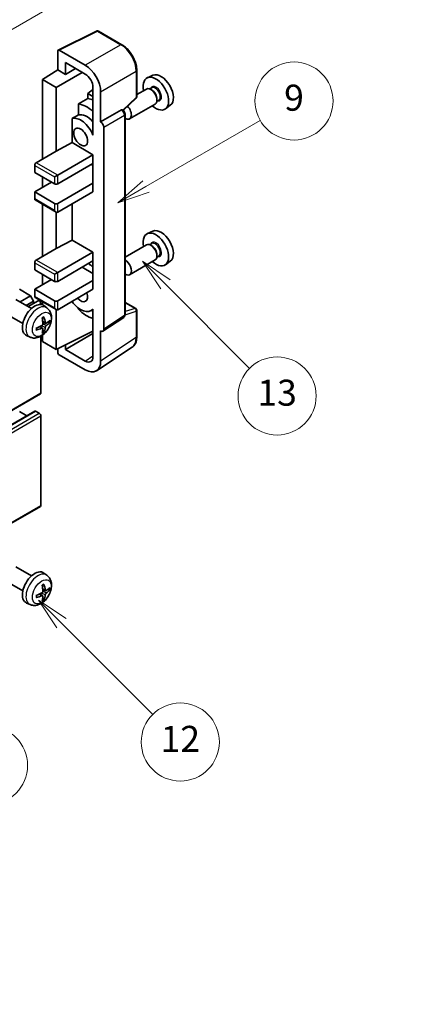
# Model space of a CAD drawing. Units: millimetres. Extents: x 11 to 8292, y -1 to 1123.
# Drawn here: x 411 to 503, y 442 to 669 of the extents above; entities that cross this region are included whole.
import ezdxf

# ---------------------------------------------------------------- set-up
doc = ezdxf.new("R2010")
doc.units = ezdxf.units.MM
for name, color, linetype, lineweight in [('Dimension (ISO)', 7, 'Continuous', 18), ('Symbol (TK)', 100, 'Continuous', 18), ('Visible (ISO)', 7, 'Continuous', 35), ('Visible Narrow (ISO)', 7, 'Continuous', 25)]:
    doc.layers.add(name, color=color, linetype=linetype, lineweight=lineweight)
doc.styles.add('Note Text (TK)', font='MS PGothic.ttf')
doc.styles.add('Note Text (TK2)', font='MS PGothic.ttf')
doc.dimstyles.new('Default - Method 1b (TK)', dxfattribs={"dimscale": 3, "dimtxt": 2.5, "dimasz": 2.5, "dimexe": 1, "dimexo": 1.5, "dimgap": 1, "dimtad": 1, "dimtoh": 1, "dimrnd": 1e-08, "dimdsep": 46, "dimtxsty": 'Note Text (TK)', "dimcen": 0.09, "dimdle": 5, "dimclrd": 100, "dimclre": 100, "dimclrt": 7, "dimadec": 1, "dimazin": 1, "dimtfac": 1, "dimtmove": 0, "dimatfit": 3, "dimfxl": 1, "dimtolj": 1, "dimlwd": -1, "dimlwe": -1, "dimarcsym": 0})

# ---------------------------------------------------------------- blocks, each defined once
blk = doc.blocks.new('バルーン5')
at = {"layer": 'Symbol (TK)', "color": 100}
for p, q in [((145.257, 229.291), (162.153, 239.046)), ((145.007, 229.724), (143.092, 228.041)), ((145.257, 229.291), (143.092, 228.041)), ((143.092, 228.041), (145.507, 228.858))]:
    blk.add_line(p, q, dxfattribs=at)
at = {"layer": 'Symbol (TK)'}
blk.add_circle((164.751, 240.546), 3, dxfattribs=at)
at = {"layer": 'Symbol (TK)', "color": 7, "insert": (164.751, 240.528), "char_height": 2, "attachment_point": 5, "style": 'Note Text (TK2)'}
blk.add_mtext('2', dxfattribs=at)
blk = doc.blocks.new('バルーン6')
at = {"layer": 'Symbol (TK)', "color": 100}
for p, q in [((135.352, 183.905), (133.585, 185.673)), ((135.706, 184.259), (133.585, 185.673)), ((133.585, 185.673), (134.999, 183.552)), ((135.352, 183.905), (143.295, 175.963))]:
    blk.add_line(p, q, dxfattribs=at)
at = {"layer": 'Symbol (TK)'}
blk.add_circle((145.408, 173.85), 3, dxfattribs=at)
at = {"layer": 'Symbol (TK)', "color": 7, "insert": (145.408, 173.844), "char_height": 2, "attachment_point": 5, "style": 'Note Text (TK2)'}
blk.add_mtext('3', dxfattribs=at)
blk = doc.blocks.new('バルーン8')
at = {"layer": 'Symbol (TK)', "color": 100}
for p, q in [((151.008, 184.777), (149.24, 186.544)), ((151.361, 185.13), (149.24, 186.544)), ((149.24, 186.544), (150.654, 184.423)), ((151.008, 184.777), (158.022, 177.762))]:
    blk.add_line(p, q, dxfattribs=at)
at = {"layer": 'Symbol (TK)'}
blk.add_circle((160.135, 175.649), 3, dxfattribs=at)
at = {"layer": 'Symbol (TK)', "color": 7, "insert": (160.135, 175.632), "char_height": 2, "attachment_point": 5, "style": 'Note Text (TK2)'}
blk.add_mtext('12', dxfattribs=at)
blk = doc.blocks.new('バルーン9')
at = {"layer": 'Symbol (TK)', "color": 100}
for p, q in [((158.992, 210.824), (157.224, 212.592)), ((159.346, 211.178), (157.224, 212.592)), ((157.224, 212.592), (158.639, 210.47)), ((158.992, 210.824), (165.461, 204.355))]:
    blk.add_line(p, q, dxfattribs=at)
at = {"layer": 'Symbol (TK)'}
blk.add_circle((167.574, 202.242), 3, dxfattribs=at)
at = {"layer": 'Symbol (TK)', "color": 7, "insert": (167.574, 202.236), "char_height": 2, "attachment_point": 5, "style": 'Note Text (TK2)'}
blk.add_mtext('13', dxfattribs=at)
blk = doc.blocks.new('バルーン11')
at = {"layer": 'Symbol (TK)', "color": 100}
for p, q in [((157.496, 218.341), (166.274, 223.409)), ((157.246, 218.774), (155.331, 217.091)), ((157.496, 218.341), (155.331, 217.091)), ((155.331, 217.091), (157.746, 217.908))]:
    blk.add_line(p, q, dxfattribs=at)
at = {"layer": 'Symbol (TK)'}
blk.add_circle((168.872, 224.909), 3, dxfattribs=at)
at = {"layer": 'Symbol (TK)', "color": 7, "insert": (168.872, 224.903), "char_height": 2, "attachment_point": 5, "style": 'Note Text (TK2)'}
blk.add_mtext('9', dxfattribs=at)
blk = doc.blocks.new('*D28')
at = {"layer": 'Defpoints', "color": 0}
for p in [(586, 456.12), (626.31, 432.85), (414.01, 308.87)]:
    blk.add_point(p, dxfattribs=at)
at = {"layer": 'Dimension (ISO)', "color": 100}
for p, q in [((621.82, 435.44), (583.01, 457.85)), ((380.43, 335.79), (579.53, 452.33)), ((409.53, 311.46), (370.97, 333.72))]:
    blk.add_line(p, q, dxfattribs=at)
for points in [[(578.9, 453.41), (580.16, 451.26), (586, 456.12)], [(379.8, 336.86), (381.06, 334.71), (373.96, 332)]]:
    blk.add_solid(points, dxfattribs=at)
at = {"layer": 'Dimension (ISO)', "color": 7, "insert": (469.96, 396.01), "char_height": 7.5, "attachment_point": 4, "rotation": 30.344, "style": 'Note Text (TK)'}
blk.add_mtext('\\A1;{\\Q-29.656;\\W0.819;\\H0.816x; \\fＭＳ Ｐゴシック|b0|i0;\\H7.5000;350}', dxfattribs=at)

msp = doc.modelspace()

# ---------------------------------------------------------------- linework, layer by layer
at = {"layer": 'Visible (ISO)'}
for p, q in [((419.3832, 661.7755), (428.1829, 666.1702)), ((434.0756, 663.0271), (428.6563, 666.1559)), ((419.2709, 661.5419), (419.2709, 657.1935)), ((425.637, 658.2744), (419.6242, 661.7459)), ((421.0397, 656.1723), (421.0397, 658.8862)), ((421.0397, 658.8862), (425.6349, 656.2332)), ((415.7354, 655.0097), (419.2709, 657.1935)), ((418.9173, 653.1726), (424.9267, 656.6421)), ((419.2709, 657.1935), (421.0397, 656.1723)), ((421.0397, 656.1723), (423.3901, 657.5292)), ((437.5056, 651.0323), (437.5056, 657.0861)), ((418.9173, 653.1726), (415.7354, 655.0097)), ((415.7354, 655.0097), (415.7354, 636.6385)), ((441.2274, 655.9677), (439.9557, 655.4049)), ((418.9173, 638.4756), (418.9173, 653.1726)), ((427.4015, 652.7177), (426.2353, 651.7565)), ((427.4015, 651.0832), (426.2353, 651.7565)), ((426.2353, 651.7565), (426.2353, 650.5935)), ((427.4015, 653.1732), (427.4015, 643.3735)), ((429.1704, 645.2117), (429.1704, 652.1544)), ((439.7245, 652.7981), (437.5056, 651.517)), ((440.9319, 653.091), (440.4647, 652.8212)), ((440.972, 652.5561), (440.7245, 652.699)), ((424.0399, 649.3785), (424.0399, 646.8421)), ((434.3464, 647.8894), (437.3452, 650.6654)), ((441.7245, 649.334), (435.8272, 645.9292)), ((442.5819, 650.2331), (442.1147, 649.9633)), ((442.1387, 650.5353), (442.1387, 650.2495)), ((429.1704, 645.2117), (433.9592, 647.9766)), ((434.1973, 647.9942), (434.1886, 647.9992)), ((434.8006, 600.8081), (434.8006, 646.9492)), ((445.221, 649.0506), (444.0977, 648.2307)), ((422.5763, 646.0127), (422.5763, 640.4456)), ((429.1708, 645.2115), (429.1704, 645.2117)), ((427.4011, 643.3737), (427.4015, 643.374)), ((427.4015, 643.3735), (427.4011, 643.3737)), ((427.4011, 643.3737), (427.4011, 642.2039)), ((429.8775, 597.4462), (429.8775, 643.9875)), ((418.9173, 638.4756), (422.5763, 640.4456)), ((422.5763, 640.4456), (427.4026, 637.6591)), ((414.3212, 635.822), (418.9173, 638.4756)), ((419.2709, 632.9643), (427.4026, 637.6591)), ((419.2709, 630.923), (427.4026, 635.6179)), ((427.4011, 635.617), (427.4011, 631.128)), ((427.4026, 637.6591), (427.4026, 635.6179)), ((413.9676, 635.2096), (413.9676, 633.5767)), ((413.9676, 633.5767), (418.5638, 630.923)), ((427.0491, 635.4138), (427.4011, 635.2105)), ((413.9676, 629.0859), (417.8567, 631.3313)), ((415.7354, 632.556), (415.7354, 630.1065)), ((418.5638, 632.556), (419.2709, 632.9643)), ((419.2709, 626.4323), (427.4026, 631.1272)), ((427.4011, 631.128), (427.4026, 631.1272)), ((427.4026, 631.1272), (427.4026, 629.0859)), ((418.5638, 626.4323), (413.9676, 629.0859)), ((413.9676, 629.0859), (413.9676, 627.4529)), ((419.2709, 624.3911), (427.4026, 629.0859)), ((414.0712, 627.224), (418.9173, 624.4261)), ((415.7354, 626.2632), (415.7354, 614.1849)), ((418.9173, 616.022), (418.9173, 624.4261)), ((422.5763, 626.2995), (422.5763, 617.9919)), ((441.2274, 620.0419), (439.9557, 619.4791)), ((418.9173, 616.022), (422.5763, 617.9919)), ((422.5763, 617.9919), (427.4026, 615.2055)), ((414.3212, 613.3684), (418.9173, 616.022)), ((419.2709, 610.5106), (427.4026, 615.2055)), ((427.4026, 615.2055), (427.4026, 613.1642)), ((439.7245, 616.8722), (434.8006, 614.0294)), ((440.9319, 617.1651), (440.4647, 616.8954)), ((440.972, 616.6303), (440.7245, 616.7732)), ((419.2709, 608.4694), (427.4026, 613.1642)), ((427.4011, 613.1634), (427.4011, 608.6744)), ((441.7245, 613.4081), (435.8272, 610.0033)), ((442.5819, 614.3073), (442.1147, 614.0375)), ((442.1387, 614.6094), (442.1387, 614.3237)), ((445.221, 613.1248), (444.0977, 612.3048)), ((413.9676, 612.756), (413.9676, 611.123)), ((413.9676, 611.123), (418.5638, 608.4694)), ((424.9278, 611.7354), (427.4011, 610.3074)), ((413.9676, 606.6323), (417.8567, 608.8776)), ((415.7354, 610.1024), (415.7354, 607.6529)), ((418.5638, 610.1024), (419.2709, 610.5106)), ((419.2709, 603.9787), (427.4026, 608.6735)), ((427.4011, 608.6744), (427.4026, 608.6735)), ((427.4026, 608.6735), (427.4026, 606.6323)), ((413.013, 605.1422), (410.4321, 606.6323)), ((418.5638, 603.9787), (413.9676, 606.6323)), ((413.9676, 606.6323), (413.9676, 604.9993)), ((419.2709, 601.9374), (427.4026, 606.6323)), ((413.2355, 602.22), (409.6145, 604.3106)), ((410.5936, 603.7453), (413.013, 605.1422)), ((412.0078, 602.9288), (413.7201, 603.9174)), ((412.4624, 602.6664), (414.7783, 604.0034)), ((413.7201, 603.9174), (413.013, 605.1422)), ((413.7201, 603.3925), (413.7201, 603.9174)), ((414.0712, 604.7704), (418.9173, 601.9724)), ((415.7354, 603.8096), (415.7354, 603.0581)), ((415.3818, 603.1328), (415.3818, 603.3663)), ((416.7872, 602.3632), (416.0875, 602.874)), ((418.9173, 592.7518), (418.9173, 601.9724)), ((424.0399, 602.2952), (424.0399, 602.0618)), ((427.4011, 601.9631), (426.9492, 601.7022)), ((427.4011, 602.0893), (427.4011, 600.9194)), ((434.8006, 603.6169), (437.2556, 602.1995)), ((437.5056, 595.7127), (437.5056, 601.7665)), ((411.2355, 598.7559), (407.6145, 600.8465)), ((427.4011, 600.9194), (427.4015, 600.9192)), ((427.4015, 600.9192), (427.4015, 591.1195)), ((429.6877, 596.9992), (434.4814, 600.1674)), ((415.8003, 597.636), (415.2108, 598.0663)), ((416.0381, 596.8469), (415.8138, 597.0819)), ((416.4878, 598.8267), (415.8203, 599.1221)), ((416.9744, 599.0921), (417.2901, 599.0153)), ((418.9173, 592.7518), (427.4015, 596.9891)), ((429.1704, 590.0957), (429.1704, 597.0384)), ((429.1704, 597.0384), (429.1708, 597.0382)), ((412.8873, 595.6084), (412.0952, 595.959)), ((415.3818, 582.7497), (415.3818, 595.8175)), ((415.7354, 596.0424), (415.7354, 594.5889)), ((421.0397, 592.7524), (427.4015, 596.4254)), ((415.7354, 594.5889), (418.9173, 592.7518)), ((419.2709, 592.9284), (419.2709, 592.1392)), ((421.0397, 592.7524), (421.0397, 593.8118)), ((425.6349, 590.0995), (421.0397, 592.7524)), ((428.2214, 587.8607), (436.4272, 593.2841)), ((419.6242, 591.5272), (425.637, 588.0557)), ((325.1221, 530.4692), (415.2783, 582.5209)), ((323.8736, 526.508), (414.0297, 578.5596)), ((412.1473, 577.4728), (410.4321, 578.4631)), ((415.0283, 578.0549), (414.1797, 578.5448)), ((415.3818, 556.826), (415.3818, 577.4425)), ((325.1221, 504.5454), (415.2783, 556.5971)), ((413.2355, 540.5745), (409.6145, 542.6651)), ((416.7872, 540.7177), (416.0875, 541.2285)), ((411.2355, 537.1104), (407.6145, 539.201)), ((415.8003, 535.9905), (415.2108, 536.4208)), ((416.4878, 537.1812), (415.8203, 537.4766)), ((416.9744, 537.4466), (417.2901, 537.3698)), ((412.8873, 533.963), (412.0952, 534.3135)), ((416.0381, 535.2014), (415.8138, 535.4364))]:
    msp.add_line(p, q, dxfattribs=at)
for centre, start, end in [((428.4063, 665.7229), 60, 116.538708), ((437.0056, 651.0323), 312.789481, 0), ((437.0056, 601.7665), 0, 60)]:
    msp.add_arc(centre, 0.5, start, end, dxfattribs=at)
for centre, major_axis, ratio, start_param, end_param in [((419.6247, 661.3372), (-0.2503, 0.4335), 0.5766475, 5.49839613, 7.06797448), ((425.6327, 654.1919), (2.5, -4.3301), 0.5780539, 0.78600715, 2.3555855), ((425.6327, 654.1919), (1.25, -2.1651), 0.5780539, 0.78600715, 2.3555855), ((443.1004, 652.4377), (-2.0006, 3.4652), 0.57735027, 3.20349601, 6.22128195), ((441.8983, 651.7437), (2.075, -3.594), 0.57735027, 5.21524242, 10.49272085), ((440.7245, 651.066), (-1, 1.7321), 0.57735027, 3.14159265, 6.28318531), ((440.972, 651.2089), (0.825, -1.4289), 0.57735027, 0.78539816, 2.35619449), ((481.7853, 674.7725), (-157.1491, -84.7069), 0.03019869, 5.05735747, 5.07233245), ((425.9884, 642.5581), (3.75, -6.4952), 0.57735027, 2.0864725, 2.73241428), ((428.1097, 643.7829), (-3.75, 6.4952), 0.57735027, 5.63172375, 5.85903195), ((425.9884, 642.5581), (-2.375, 4.1136), 0.57735027, 5.06353528, 6.11665917), ((433.9473, 647.5612), (-0.2373, -0.4403), 0.55686057, 3.12531633, 3.87580791), ((434.8272, 647.6612), (1, -1.7321), 0.57735027, 5.47896434, 8.23821578), ((481.7853, 674.7725), (-99.5278, -53.6477), 0.03019869, 5.31498469, 5.33315467), ((424.5742, 641.7416), (-2.375, 4.1136), 0.57735027, 4.49744439, 6.13482916), ((429.17, 644.395), (0.5, -0.866), 0.5780539, 0.78600715, 2.3555855), ((414.3212, 635.4138), (-0.25, -0.433), 0.57735027, 3.92699082, 5.49778714), ((418.9173, 631.1272), (0.5, 0), 0.57735027, 3.92699082, 5.49778714), ((414.3212, 627.6571), (-0.25, -0.433), 0.57735027, 5.49778714, 6.28318531), ((418.9173, 626.6364), (-0.5, 0), 0.57735027, 0.78539816, 2.35619449), ((418.9173, 625.0034), (-0.3536, 0.6124), 0.57735027, 1.57079633, 3.14159265), ((441.8983, 615.8179), (2.075, -3.594), 0.57735027, 5.21524242, 10.49272085), ((443.1004, 616.5119), (-2.0006, 3.4652), 0.57735027, 3.20349601, 6.22128195), ((440.7245, 615.1402), (-1, 1.7321), 0.57735027, 3.14159265, 6.28318531), ((440.972, 615.283), (0.825, -1.4289), 0.57735027, 0.78539816, 2.35619449), ((414.3212, 612.9601), (-0.25, -0.433), 0.57735027, 3.92699082, 5.49778714), ((434.8272, 611.7354), (1, -1.7321), 0.57735027, 5.47896434, 8.6582026), ((425.9884, 606.6323), (3.75, -6.4952), 0.57735027, 2.08655682, 2.29157027), ((418.9173, 608.6735), (0.5, 0), 0.57735027, 3.92699082, 5.49778714), ((414.3212, 605.2034), (-0.25, -0.433), 0.57735027, 5.49778714, 6.28318531), ((415.0283, 603.5704), (-0.25, 0.433), 0.57735027, 3.92699082, 6.28318531), ((418.9173, 604.1828), (-0.5, 0), 0.57735027, 0.78539816, 2.35619449), ((424.5742, 605.8158), (2.375, -4.1136), 0.57735027, 4.86180895, 6.4981299), ((424.5742, 605.8158), (1.125, -1.9486), 0.57735027, 5.03207624, 7.53429437), ((413.9676, 599.4879), (-2, -3.4641), 0.57735027, 3.0796893, 6.34508866), ((418.9173, 602.5498), (-0.3536, 0.6124), 0.57735027, 1.57079633, 3.14159265), ((425.9884, 606.6323), (-3.75, 6.4952), 0.57735027, 1.9799747, 2.62591648), ((411.6708, 600.9221), (2.5666, -5.9702), 0.55353421, 0.95931878, 1.19830308), ((411.4734, 600.8081), (-3.9094, 5.191), 0.59526289, 3.96282307, 4.20180736), ((411.567, 600.754), (-6.4957, -0.1911), 0.49462411, 2.44776077, 2.68674507), ((411.5771, 600.7599), (-6.4536, -0.7624), 0.55353421, 1.94328958, 2.18227387), ((411.5771, 600.9879), (6.4503, -0.7902), 0.59526289, 5.2229706, 5.46195489), ((411.6708, 600.9338), (3.0824, -5.721), 0.49462411, 0.45484759, 0.69383188), ((411.4734, 600.8198), (-3.4375, 5.5149), 0.65417299, 3.55978145, 3.79876575), ((411.567, 600.9821), (6.4948, -0.2196), 0.65417299, 5.62601221, 5.86499651), ((429.17, 597.8557), (0.5006, -0.8671), 0.5766475, 5.49839613, 7.06797448), ((419.6247, 591.9355), (-0.25, 0.433), 0.5780539, 0.78600715, 2.3555855), ((425.6327, 592.1432), (1.2515, -2.1677), 0.5766475, 5.49839613, 7.06797448), ((425.6327, 592.1432), (2.503, -4.3354), 0.5766475, 5.49839613, 7.06797448), ((415.0283, 582.9539), (0.25, -0.433), 0.57735027, 0, 0.78539816), ((414.1797, 578.2998), (-0.15, 0.2598), 0.57735027, 5.49778714, 6.28318531), ((415.0283, 577.6466), (-0.25, 0.433), 0.57735027, 3.92699082, 5.49778714), ((415.0283, 557.0301), (0.25, -0.433), 0.57735027, 0, 0.78539816), ((413.9676, 537.8424), (-2, -3.4641), 0.57735027, 3.0796893, 6.34508866), ((411.6708, 539.2766), (2.5666, -5.9702), 0.55353421, 0.95931878, 1.19830308), ((411.4734, 539.1626), (-3.9094, 5.191), 0.59526289, 3.96282307, 4.20180736), ((411.5771, 539.1144), (-6.4536, -0.7624), 0.55353421, 1.94328958, 2.18227387), ((411.5771, 539.3424), (6.4503, -0.7902), 0.59526289, 5.2229706, 5.46195489), ((411.6708, 539.2883), (3.0824, -5.721), 0.49462411, 0.45484759, 0.69383188), ((411.4734, 539.1743), (-3.4375, 5.5149), 0.65417299, 3.55978145, 3.79876575), ((411.567, 539.1086), (-6.4957, -0.1911), 0.49462411, 2.44776077, 2.68674507), ((411.567, 539.3366), (6.4948, -0.2196), 0.65417299, 5.62601221, 5.86499651)]:
    msp.add_ellipse(centre, major_axis=major_axis, ratio=ratio, start_param=start_param, end_param=end_param, dxfattribs=at)
msp.add_ellipse((424.5742, 641.7416), major_axis=(-1.125, 1.9486), ratio=0.57735027, dxfattribs=at)
for points, knots in [([(437.5056, 657.0861), (437.5056, 657.3011), (437.491, 657.5219), (437.434, 657.9708), (437.3915, 658.1989), (437.2804, 658.6581), (437.2117, 658.8892), (437.0499, 659.3496), (436.9567, 659.5788), (436.7481, 660.0308), (436.6327, 660.2535), (436.3821, 660.6875), (436.247, 660.8988), (435.9599, 661.3054), (435.8079, 661.5007), (435.4902, 661.871), (435.3244, 662.0461), (434.9823, 662.3719), (434.8059, 662.5227), (434.4456, 662.7966), (434.2618, 662.9196), (434.0756, 663.0271)], [-0.78478918, -0.78478918, -0.78478918, -0.78478918, -0.62783134, -0.62783134, -0.47087351, -0.47087351, -0.31391567, -0.31391567, -0.15695784, -0.15695784, 0, 0, 0.15695784, 0.15695784, 0.31391567, 0.31391567, 0.47087351, 0.47087351, 0.62783134, 0.62783134, 0.78478918, 0.78478918, 0.78478918, 0.78478918]), ([(434.8006, 646.9492), (434.8006, 647.0372), (434.789, 647.1216), (434.7496, 647.2842), (434.7218, 647.3625), (434.6525, 647.5125), (434.6111, 647.5843), (434.5158, 647.7193), (434.4619, 647.7825), (434.3408, 647.8979), (434.2735, 647.9502), (434.1973, 647.9942)], [-0.78478918, -0.78478918, -0.78478918, -0.78478918, -0.47087351, -0.47087351, -0.15695784, -0.15695784, 0.15695784, 0.15695784, 0.47087351, 0.47087351, 0.78478918, 0.78478918, 0.78478918, 0.78478918]), ([(416.7872, 602.3632), (417.0129, 602.1984), (417.2047, 601.9958), (417.5248, 601.5329), (417.6425, 601.2701), (417.82, 600.6754), (417.8566, 600.3437), (417.8494, 599.6107), (417.7816, 599.2118), (417.5492, 598.4187), (417.379, 598.0259), (416.9577, 597.292), (416.7077, 596.9505), (416.1314, 596.3366), (415.805, 596.064), (415.081, 595.6413), (414.6849, 595.4826), (413.9107, 595.3811), (413.5552, 595.3948), (413.0973, 595.5244), (412.991, 595.5626), (412.8873, 595.6084)], [5.5596905, 5.5596905, 5.5596905, 5.5596905, 5.76465035, 5.76465035, 5.99724023, 5.99724023, 6.29459763, 6.29459763, 6.66985758, 6.66985758, 7.06428247, 7.06428247, 7.45411883, 7.45411883, 7.84838663, 7.84838663, 8.22269251, 8.22269251, 8.4943548, 8.4943548, 8.57747644, 8.57747644, 8.57747644, 8.57747644]), ([(415.6967, 600.0011), (415.7119, 600.0119), (415.7271, 600.0224), (415.7688, 600.0504), (415.7953, 600.0673), (415.8481, 600.0995), (415.8745, 600.1147), (415.9271, 600.1434), (415.9533, 600.1569), (416.0054, 600.182), (416.0313, 600.1937), (416.057, 600.2045)], [4.599557922, 4.599557922, 4.599557922, 4.599557922, 4.630897721, 4.630897721, 4.685414191, 4.685414191, 4.739930661, 4.739930661, 4.794447131, 4.794447131, 4.848963601, 4.848963601, 4.848963601, 4.848963601]), ([(416.0798, 600.3017), (416.084, 600.2892), (416.0866, 600.2754), (416.0877, 600.2519), (416.0856, 600.2385), (416.0775, 600.2201), (416.0701, 600.2116), (416.0605, 600.2061), (416.0588, 600.2052), (416.057, 600.2045)], [0.0145600729, 0.0145600729, 0.0145600729, 0.0145600729, 0.0187226824, 0.0187226824, 0.0234298311, 0.0234298311, 0.0280690561, 0.0280690561, 0.028985175, 0.028985175, 0.028985175, 0.028985175]), ([(434.4814, 600.1674), (434.5295, 600.1992), (434.5731, 600.2372), (434.6474, 600.3196), (434.6783, 600.364), (434.7281, 600.4543), (434.7471, 600.5001), (434.7758, 600.5907), (434.7855, 600.6354), (434.7979, 600.723), (434.8006, 600.766), (434.8006, 600.8081)], [0.03486413, 0.03486413, 0.03486413, 0.03486413, 0.184849139, 0.184849139, 0.334834148, 0.334834148, 0.484819157, 0.484819157, 0.634804167, 0.634804167, 0.784789176, 0.784789176, 0.784789176, 0.784789176]), ([(414.3917, 597.3202), (414.392, 597.3182), (414.3921, 597.3163), (414.3922, 597.3052), (414.3885, 597.2946), (414.3765, 597.2784), (414.366, 597.2699), (414.3452, 597.2591), (414.3319, 597.2545), (414.3189, 597.2519)], [0.0455535579, 0.0455535579, 0.0455535579, 0.0455535579, 0.0464696768, 0.0464696768, 0.0511089018, 0.0511089018, 0.0558160505, 0.0558160505, 0.05997866, 0.05997866, 0.05997866, 0.05997866]), ([(414.3918, 597.3202), (414.3882, 597.3478), (414.3854, 597.3761), (414.3811, 597.4338), (414.3797, 597.4632), (414.3782, 597.5231), (414.3782, 597.5536), (414.3796, 597.6154), (414.3811, 597.6468), (414.3845, 597.6969), (414.386, 597.7154), (414.3877, 597.7339)], [3.005018033, 3.005018033, 3.005018033, 3.005018033, 3.059534503, 3.059534503, 3.114050973, 3.114050973, 3.168567443, 3.168567443, 3.223083913, 3.223083913, 3.254423712, 3.254423712, 3.254423712, 3.254423712]), ([(415.8501, 598.658), (415.8514, 598.6215), (415.8464, 598.5798), (415.8226, 598.4972), (415.8039, 598.4562), (415.7596, 598.3856), (415.7312, 598.3512), (415.6766, 598.3027), (415.652, 598.2855), (415.6276, 598.2726)], [0, 0, 0, 0, 0.0125039067, 0.0125039067, 0.0250078135, 0.0250078135, 0.0375277995, 0.0375277995, 0.0466766392, 0.0466766392, 0.0466766392, 0.0466766392]), ([(415.6276, 597.639), (415.6599, 597.6521), (415.6934, 597.6596), (415.7531, 597.659), (415.7791, 597.6509), (415.8182, 597.6235), (415.8338, 597.6024), (415.8486, 597.5563), (415.8511, 597.5339), (415.8501, 597.5105)], [0, 0, 0, 0, 0.0124997785, 0.0124997785, 0.0249995571, 0.0249995571, 0.0375236714, 0.0375236714, 0.0466766062, 0.0466766062, 0.0466766062, 0.0466766062]), ([(416.6213, 598.8463), (416.5952, 598.8297), (416.5668, 598.8191), (416.5138, 598.816), (416.489, 598.8233), (416.449, 598.8513), (416.4311, 598.8737), (416.409, 598.924), (416.4024, 598.9487), (416.3988, 598.9748)], [0, 0, 0, 0, 0.0124997785, 0.0124997785, 0.0249995571, 0.0249995571, 0.0375236714, 0.0375236714, 0.0466766062, 0.0466766062, 0.0466766062, 0.0466766062]), ([(416.3988, 597.8273), (416.4036, 597.8603), (416.4139, 597.899), (416.4442, 597.9778), (416.4643, 598.018), (416.5076, 598.0891), (416.5337, 598.1249), (416.581, 598.1776), (416.6016, 598.1971), (416.6213, 598.2128)], [0, 0, 0, 0, 0.0125039067, 0.0125039067, 0.0250078135, 0.0250078135, 0.0375277995, 0.0375277995, 0.0466766392, 0.0466766392, 0.0466766392, 0.0466766392]), ([(417.4438, 599.056), (417.4377, 599.0476), (417.4282, 599.0391), (417.4073, 599.0258), (417.3917, 599.0192), (417.3629, 599.012), (417.3448, 599.0099), (417.3168, 599.0105), (417.3025, 599.0123), (417.2901, 599.0153)], [0.0145600729, 0.0145600729, 0.0145600729, 0.0145600729, 0.0187226824, 0.0187226824, 0.0234298311, 0.0234298311, 0.0280690561, 0.0280690561, 0.0318102328, 0.0318102328, 0.0318102328, 0.0318102328]), ([(416.0381, 596.8469), (416.047, 596.8376), (416.0557, 596.8261), (416.0701, 596.8022), (416.0775, 596.7854), (416.0856, 596.7569), (416.0877, 596.7401), (416.0866, 596.7154), (416.084, 596.7029), (416.0798, 596.6934)], [0.0427285001, 0.0427285001, 0.0427285001, 0.0427285001, 0.0464696768, 0.0464696768, 0.0511089018, 0.0511089018, 0.0558160505, 0.0558160505, 0.05997866, 0.05997866, 0.05997866, 0.05997866]), ([(436.4272, 593.2841), (436.5717, 593.3796), (436.7039, 593.4941), (436.938, 593.7538), (437.04, 593.8989), (437.2129, 594.2121), (437.2839, 594.3804), (437.3962, 594.7347), (437.4376, 594.9208), (437.4923, 595.3071), (437.5056, 595.5072), (437.5056, 595.7127)], [0.03486413, 0.03486413, 0.03486413, 0.03486413, 0.184849139, 0.184849139, 0.334834148, 0.334834148, 0.484819157, 0.484819157, 0.634804167, 0.634804167, 0.784789176, 0.784789176, 0.784789176, 0.784789176]), ([(416.7872, 540.7177), (417.0129, 540.5529), (417.2047, 540.3503), (417.5248, 539.8874), (417.6425, 539.6246), (417.82, 539.0299), (417.8566, 538.6982), (417.8494, 537.9652), (417.7816, 537.5663), (417.5492, 536.7732), (417.379, 536.3804), (416.9577, 535.6465), (416.7077, 535.305), (416.1314, 534.6911), (415.805, 534.4185), (415.081, 533.9959), (414.6849, 533.8371), (413.9107, 533.7356), (413.5552, 533.7493), (413.0973, 533.8789), (412.991, 533.9171), (412.8873, 533.963)], [5.5596905, 5.5596905, 5.5596905, 5.5596905, 5.76465035, 5.76465035, 5.99724023, 5.99724023, 6.29459763, 6.29459763, 6.66985758, 6.66985758, 7.06428247, 7.06428247, 7.45411883, 7.45411883, 7.84838663, 7.84838663, 8.22269251, 8.22269251, 8.4943548, 8.4943548, 8.57747644, 8.57747644, 8.57747644, 8.57747644]), ([(415.6967, 538.3556), (415.7119, 538.3664), (415.7271, 538.3769), (415.7688, 538.4049), (415.7953, 538.4218), (415.8481, 538.454), (415.8745, 538.4692), (415.9271, 538.4979), (415.9533, 538.5114), (416.0054, 538.5365), (416.0313, 538.5482), (416.057, 538.559)], [4.599557922, 4.599557922, 4.599557922, 4.599557922, 4.630897721, 4.630897721, 4.685414191, 4.685414191, 4.739930661, 4.739930661, 4.794447131, 4.794447131, 4.848963601, 4.848963601, 4.848963601, 4.848963601]), ([(416.0798, 538.6562), (416.084, 538.6437), (416.0866, 538.6299), (416.0877, 538.6064), (416.0856, 538.593), (416.0775, 538.5746), (416.0701, 538.5661), (416.0605, 538.5606), (416.0588, 538.5597), (416.057, 538.559)], [0.0145600729, 0.0145600729, 0.0145600729, 0.0145600729, 0.0187226824, 0.0187226824, 0.0234298311, 0.0234298311, 0.0280690561, 0.0280690561, 0.028985175, 0.028985175, 0.028985175, 0.028985175]), ([(414.3918, 535.6747), (414.3882, 535.7023), (414.3854, 535.7306), (414.3811, 535.7883), (414.3797, 535.8177), (414.3782, 535.8776), (414.3782, 535.9081), (414.3796, 535.9699), (414.3811, 536.0013), (414.3845, 536.0514), (414.386, 536.0699), (414.3877, 536.0884)], [3.005018033, 3.005018033, 3.005018033, 3.005018033, 3.059534503, 3.059534503, 3.114050973, 3.114050973, 3.168567443, 3.168567443, 3.223083913, 3.223083913, 3.254423712, 3.254423712, 3.254423712, 3.254423712]), ([(415.8501, 537.0125), (415.8514, 536.976), (415.8464, 536.9343), (415.8226, 536.8517), (415.8039, 536.8108), (415.7596, 536.7401), (415.7312, 536.7057), (415.6766, 536.6572), (415.652, 536.64), (415.6276, 536.6271)], [0, 0, 0, 0, 0.0125039067, 0.0125039067, 0.0250078135, 0.0250078135, 0.0375277995, 0.0375277995, 0.0466766392, 0.0466766392, 0.0466766392, 0.0466766392]), ([(415.6276, 535.9935), (415.6599, 536.0066), (415.6934, 536.0141), (415.7531, 536.0135), (415.7791, 536.0054), (415.8182, 535.978), (415.8338, 535.9569), (415.8486, 535.9108), (415.8511, 535.8884), (415.8501, 535.865)], [0, 0, 0, 0, 0.0124997785, 0.0124997785, 0.0249995571, 0.0249995571, 0.0375236714, 0.0375236714, 0.0466766062, 0.0466766062, 0.0466766062, 0.0466766062]), ([(416.6213, 537.2008), (416.5952, 537.1842), (416.5668, 537.1737), (416.5138, 537.1705), (416.489, 537.1778), (416.449, 537.2058), (416.4311, 537.2282), (416.409, 537.2786), (416.4024, 537.3033), (416.3988, 537.3293)], [0, 0, 0, 0, 0.0124997785, 0.0124997785, 0.0249995571, 0.0249995571, 0.0375236714, 0.0375236714, 0.0466766062, 0.0466766062, 0.0466766062, 0.0466766062]), ([(416.3988, 536.1818), (416.4036, 536.2148), (416.4139, 536.2535), (416.4442, 536.3323), (416.4643, 536.3725), (416.5076, 536.4437), (416.5337, 536.4794), (416.581, 536.5321), (416.6016, 536.5517), (416.6213, 536.5673)], [0, 0, 0, 0, 0.0125039067, 0.0125039067, 0.0250078135, 0.0250078135, 0.0375277995, 0.0375277995, 0.0466766392, 0.0466766392, 0.0466766392, 0.0466766392]), ([(417.4438, 537.4105), (417.4377, 537.4021), (417.4282, 537.3936), (417.4073, 537.3803), (417.3917, 537.3737), (417.3629, 537.3665), (417.3448, 537.3644), (417.3168, 537.365), (417.3025, 537.3668), (417.2901, 537.3698)], [0.0145600729, 0.0145600729, 0.0145600729, 0.0145600729, 0.0187226824, 0.0187226824, 0.0234298311, 0.0234298311, 0.0280690561, 0.0280690561, 0.0318102328, 0.0318102328, 0.0318102328, 0.0318102328]), ([(414.3917, 535.6747), (414.392, 535.6727), (414.3921, 535.6708), (414.3922, 535.6597), (414.3885, 535.6492), (414.3765, 535.6329), (414.366, 535.6244), (414.3452, 535.6136), (414.3319, 535.609), (414.3189, 535.6064)], [0.0455535579, 0.0455535579, 0.0455535579, 0.0455535579, 0.0464696768, 0.0464696768, 0.0511089018, 0.0511089018, 0.0558160505, 0.0558160505, 0.05997866, 0.05997866, 0.05997866, 0.05997866]), ([(416.0381, 535.2014), (416.047, 535.1921), (416.0557, 535.1806), (416.0701, 535.1567), (416.0775, 535.14), (416.0856, 535.1114), (416.0877, 535.0946), (416.0866, 535.0699), (416.084, 535.0574), (416.0798, 535.0479)], [0.0427285001, 0.0427285001, 0.0427285001, 0.0427285001, 0.0464696768, 0.0464696768, 0.0511089018, 0.0511089018, 0.0558160505, 0.0558160505, 0.05997866, 0.05997866, 0.05997866, 0.05997866])]:
    msp.add_open_spline(points, degree=3, knots=knots, dxfattribs=at)
at = {"layer": 'Visible Narrow (ISO)'}
for p, q in [((419.6242, 661.7459), (428.4186, 666.138)), ((428.4186, 666.138), (433.8379, 663.0092)), ((433.8379, 663.0092), (425.637, 658.2744)), ((429.1704, 652.1544), (437.3713, 656.8892)), ((437.3713, 656.8892), (437.3713, 650.8354)), ((437.3713, 650.8354), (434.2596, 647.9551)), ((433.9596, 647.9763), (429.1708, 645.2115)), ((433.9592, 647.9766), (433.9596, 647.9763)), ((429.8775, 643.9875), (434.6663, 646.7523)), ((434.6663, 646.7523), (434.6663, 600.6112)), ((419.2709, 632.9643), (414.3212, 635.822)), ((413.9676, 635.2096), (418.5638, 632.556)), ((418.5638, 632.556), (418.5638, 630.923)), ((419.2709, 630.923), (419.2709, 632.9643)), ((418.5638, 624.7993), (413.9676, 627.4529)), ((418.5638, 626.4323), (418.5638, 624.7993)), ((419.2709, 624.3911), (419.2709, 626.4323)), ((419.2709, 610.5106), (414.3212, 613.3684)), ((413.9676, 612.756), (418.5638, 610.1024)), ((418.5638, 610.1024), (418.5638, 608.4694)), ((419.2709, 608.4694), (419.2709, 610.5106)), ((418.5638, 602.3457), (413.9676, 604.9993)), ((418.5638, 603.9787), (418.5638, 602.3457)), ((419.2709, 601.9374), (419.2709, 603.9787)), ((414.9518, 603.118), (415.3818, 603.3663)), ((434.7997, 600.7657), (437.3713, 601.5696)), ((434.8006, 603.5363), (437.0933, 602.2126)), ((437.0933, 602.2126), (434.8006, 601.4959)), ((437.3713, 601.5696), (437.3713, 595.5158)), ((416.3988, 598.9748), (415.8067, 599.2589)), ((434.6663, 600.6112), (429.8775, 597.4462)), ((415.6276, 597.639), (415.0855, 598.0097)), ((416.3988, 597.8273), (415.5606, 598.2374)), ((416.6213, 598.2128), (415.8471, 598.7336)), ((437.3713, 595.5158), (429.1704, 590.0957)), ((425.6349, 590.0995), (427.4015, 591.2671)), ((325.2257, 530.6981), (415.3818, 582.7497)), ((324.0236, 526.4931), (414.1797, 578.5448)), ((324.8721, 526.0032), (415.0283, 578.0549)), ((325.2257, 525.3909), (415.3818, 577.4425)), ((325.2257, 504.7743), (415.3818, 556.826)), ((415.6276, 535.9935), (415.0855, 536.3642)), ((416.3988, 536.1818), (415.5606, 536.5919)), ((416.3988, 537.3293), (415.8067, 537.6134)), ((416.6213, 536.5673), (415.8471, 537.0881))]:
    msp.add_line(p, q, dxfattribs=at)
for centre, major_axis, ratio, start_param, end_param in [((428.4063, 665.7229), (-0.2234, 0.4473), 0.5766475, 5.53326026, 6.28318531), ((428.4063, 665.7229), (0.25, 0.433), 0.57735027, 0, 0.75049158), ((433.8256, 662.5941), (0.25, 0.433), 0.57735027, 0, 0.75049158), ((433.8217, 658.9199), (2.5, -4.3301), 0.58194065, 0.78600715, 2.3555855), ((437.0056, 657.0861), (0.5, 0), 0.57735027, 5.53269373, 6.28318531), ((441.8983, 651.7437), (0.925, -1.6021), 0.57735027, 5.81390035, 9.89406292), ((441.7569, 651.6621), (-0.825, 1.4289), 0.57735027, 3.14159265, 6.28318531), ((437.0056, 651.0323), (0.3397, -0.3669), 0.43528024, 0, 0.66685618), ((437.0056, 651.0323), (0.5, 0), 0.57735027, 5.53269373, 6.28318531), ((433.9473, 647.5612), (0.25, 0.433), 0.57735027, 0, 0.75049158), ((433.9469, 647.1529), (0.5, -0.866), 0.59748767, 0.78600715, 2.3555855), ((434.3006, 646.9492), (0.5, 0), 0.57735027, 5.53269373, 6.28318531), ((441.8983, 615.8179), (0.925, -1.6021), 0.57735027, 5.81390035, 9.89406292), ((441.7569, 615.7362), (-0.825, 1.4289), 0.57735027, 3.14159265, 6.28318531), ((414.7164, 599.0556), (1.9537, 3.3839), 0.57735027, 6.22128195, 9.48668132), ((437.0056, 601.7665), (0.25, 0.433), 0.57735027, 0, 0.53459435), ((437.0056, 601.7665), (0.1492, -0.4772), 0.72169311, 0.93474524, 2.49688001), ((437.0056, 601.7665), (0.5, 0), 0.57735027, 5.53269373, 6.28318531), ((415.8814, 598.383), (-1.1137, -1.9289), 0.57735027, 3.80068814, 4.05329349), ((415.8379, 598.4081), (-1.0366, -1.7954), 0.57735027, 2.21917009, 2.42536283), ((415.8814, 598.383), (1.1137, 1.9289), 0.57735027, 5.37148447, 5.62408982), ((433.9469, 601.0128), (0.5261, -0.8508), 0.57699899, 0.01744269, 0.76736774), ((434.3006, 600.8081), (0.5, 0), 0.57735027, 5.53269373, 6.28318531), ((415.8814, 598.383), (-1.1137, -1.9289), 0.57735027, 5.37148447, 5.62408982), ((415.8814, 598.383), (1.1137, 1.9289), 0.57735027, 3.80068814, 4.05329349), ((415.8379, 598.4081), (-1.0366, -1.7954), 0.57735027, 0.71622982, 0.92242257), ((433.8217, 597.5554), (2.5286, -4.3192), 0.57677384, 0.03138662, 0.78131167), ((437.0056, 595.7127), (0.5, 0), 0.57735027, 5.53269373, 6.28318531), ((414.7164, 537.4101), (1.9537, 3.3839), 0.57735027, 6.22128195, 9.48668132), ((415.8814, 536.7375), (-1.1137, -1.9289), 0.57735027, 3.80068814, 4.05329349), ((415.8814, 536.7375), (-1.1137, -1.9289), 0.57735027, 5.37148447, 5.62408982), ((415.8379, 536.7626), (-1.0366, -1.7954), 0.57735027, 2.21917009, 2.42536283), ((415.8814, 536.7375), (1.1137, 1.9289), 0.57735027, 5.37148447, 5.62408982), ((415.8814, 536.7375), (1.1137, 1.9289), 0.57735027, 3.80068814, 4.05329349), ((415.8379, 536.7626), (-1.0366, -1.7954), 0.57735027, 0.71622982, 0.92242257)]:
    msp.add_ellipse(centre, major_axis=major_axis, ratio=ratio, start_param=start_param, end_param=end_param, dxfattribs=at)
for centre in [(415.6151, 598.5367), (415.6151, 536.8912)]:
    msp.add_ellipse(centre, major_axis=(-1.5344, -2.6577), ratio=0.57735027, dxfattribs=at)

# ---------------------------------------------------------------- block references
at = {"layer": 'Symbol (TK)', "xscale": 3, "yscale": 3, "zscale": 3}
for name in ['バルーン5', 'バルーン11', 'バルーン9', 'バルーン8', 'バルーン6']:
    msp.add_blockref(name, (-32.8827, -24.6818), dxfattribs=at)

# ---------------------------------------------------------------- dimensions: what is measured, and where the dimension line sits
at = {"layer": 'Dimension (ISO)', "color": 100}
dim = msp.add_linear_dim(base=(586.0012, 456.1237), p1=(414.0105, 308.8725), p2=(626.3063, 432.8536), angle=210.344041, text='{\\Q-29.656;\\W0.819;\\H0.816x; \\fＭＳ Ｐゴシック|b0|i0;\\H7.5000;350}', dimstyle='Default - Method 1b (TK)', override={"dimgap": 1, "dimtoh": 0, "dimdec": 2, "dimlfac": 1.423089, "dimtol": 0, "dimlim": 0, "dimtp": 0, "dimtm": 0, "dimtdec": 2, "dimtofl": 0, "dimatfit": 1}, dxfattribs=at)
dim.commit()
dim.dimension.update_dxf_attribs({"geometry": '*D28', "text_midpoint": (479.9796, 394.0603), "dimtype": 160})

doc.saveas('drawing.dxf')
